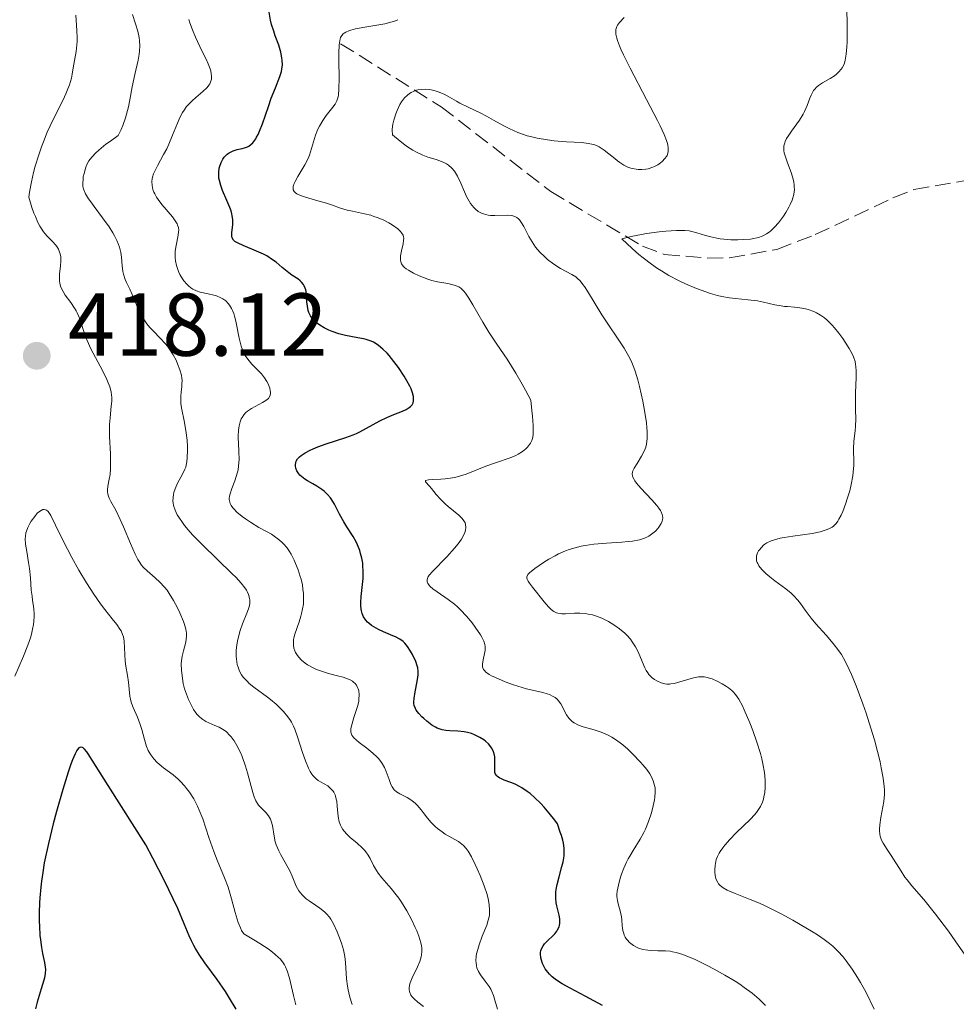
# Model space of a CAD drawing. Units: metres. Extents: x 629107 to 632594, y 4664845 to 4667222.
# Drawn here: x 630510 to 630615, y 4666866 to 4666976 of the extents above; entities that cross this region are included whole.
import ezdxf

# ---------------------------------------------------------------- set-up
doc = ezdxf.new("R2010")
doc.units = ezdxf.units.M
doc.header["$MEASUREMENT"] = 0
doc.linetypes.add('DGN Style 3', pattern=[2.435891, 1.739922, -0.695969])
for name, color, linetype, lineweight in [('Barranco lineal', 142, 'DGN Style 3', 13), ('Cota de punto acotado terreno', 7, 'Continuous', 0), ('Curva de nivel directora', 30, 'Continuous', 30), ('Curva de nivel intermedia', 30, 'Continuous', 0), ('Punto acotado terreno (símbolo)', 7, 'Continuous', 0)]:
    doc.layers.add(name, color=color, linetype=linetype, lineweight=lineweight)
doc.styles.add('Style-Arial', font='arial.ttf')

# ---------------------------------------------------------------- blocks, each defined once
blk = doc.blocks.new('5PATER')
at = {"layer": 'Punto acotado terreno (símbolo)', "linetype": 'Continuous', "lineweight": 0}
h = blk.add_hatch(color=51, dxfattribs=at)
edge = h.paths.add_edge_path()
edge.add_ellipse((0, 0), major_axis=(-0.11, -0.111), ratio=0.999422, start_angle=0, end_angle=360)

msp = doc.modelspace()

# ---------------------------------------------------------------- linework, layer by layer
at = {"layer": 'Barranco lineal', "color": 142, "linetype": 'DGN Style 3', "lineweight": 13}
msp.add_polyline3d([(630546.32, 4666973.43, 394.14), (630557.62, 4666966.34, 388.42), (630569.92, 4666956.83, 386.52), (630580.23, 4666950.69, 384.61), (630582.68, 4666949.76, 384.13), (630587.54, 4666949.36, 384.13), (630590.01, 4666949.37, 383.71), (630595.33, 4666950.33, 383.28), (630599.64, 4666951.99, 383.18), (630601.86, 4666953.01, 382.82), (630608.37, 4666956.13, 380.67), (630610.71, 4666957.04, 380.32), (630618.57, 4666958.43, 380.05)], dxfattribs=at)
at = {"layer": 'Curva de nivel directora', "color": 30, "linetype": 'Continuous', "lineweight": 30, "flags": 128}
for points, elevation in [([(630538.52, 4666967.3), (630538.99, 4666968.49), (630539.49, 4666969.76), (630539.66, 4666970.3), (630539.71, 4666970.56), (630539.77, 4666971.05), (630539.76, 4666971.53), (630539.73, 4666971.84), (630539.59, 4666972.49), (630539.36, 4666973.25), (630538.98, 4666974.3), (630538.8, 4666974.83), (630538.57, 4666975.6), (630538.45, 4666976.09), (630538.29, 4666976.97)], 400), ([(630554.46, 4666933.1), (630554.5, 4666933.26), (630554.52, 4666933.38), (630554.52, 4666933.62), (630554.5, 4666933.81), (630554.4, 4666934.22), (630554.23, 4666934.65), (630554.09, 4666934.96), (630553.76, 4666935.58), (630553.47, 4666936.07), (630552.83, 4666937.05), (630552.31, 4666937.75), (630551.79, 4666938.39), (630551.53, 4666938.67), (630551.07, 4666939.12), (630550.85, 4666939.31), (630550.52, 4666939.57), (630550, 4666939.89), (630549.74, 4666940.01), (630549.19, 4666940.22), (630548.89, 4666940.29), (630548.27, 4666940.41), (630546.88, 4666940.66), (630546.1, 4666940.86), (630545.37, 4666941.11), (630545.01, 4666941.26), (630544.47, 4666941.52), (630543.97, 4666941.83), (630543.73, 4666942), (630543.32, 4666942.36), (630543.14, 4666942.56), (630542.92, 4666942.88), (630542.76, 4666943.22), (630542.69, 4666943.45), (630542.58, 4666943.94), (630542.53, 4666944.43), (630542.49, 4666945.07), (630542.47, 4666945.37), (630542.4, 4666945.79), (630542.35, 4666945.98), (630542.24, 4666946.23), (630542.15, 4666946.39), (630541.92, 4666946.66), (630541.79, 4666946.78), (630541.5, 4666947.02), (630540.85, 4666947.45), (630540.51, 4666947.68), (630539.76, 4666948.29), (630539.06, 4666948.88), (630538.67, 4666949.17), (630538.01, 4666949.59), (630537.64, 4666949.78), (630536.87, 4666950.14), (630535.37, 4666950.75), (630534.79, 4666951.01), (630534.57, 4666951.14), (630534.45, 4666951.22), (630534.27, 4666951.38), (630534.12, 4666951.63), (630534.08, 4666951.81), (630534.08, 4666951.95), (630534.1, 4666952.24), (630534.18, 4666952.79), (630534.2, 4666953.12), (630534.2, 4666953.67), (630534.15, 4666954.08), (630534.1, 4666954.31), (630534.01, 4666954.66), (630533.88, 4666955.03), (630533.55, 4666955.83), (630533.06, 4666956.95), (630532.85, 4666957.52), (630532.7, 4666958.07), (630532.65, 4666958.34), (630532.62, 4666958.72), (630532.62, 4666958.97), (630532.68, 4666959.45), (630532.73, 4666959.67), (630532.88, 4666960.08), (630533.08, 4666960.45), (630533.24, 4666960.67), (630533.35, 4666960.8), (630533.58, 4666961.02), (630533.79, 4666961.18), (630533.94, 4666961.26), (630534.23, 4666961.4), (630534.68, 4666961.54), (630535.26, 4666961.67), (630535.53, 4666961.74), (630535.86, 4666961.86), (630536.02, 4666961.94), (630536.24, 4666962.1), (630536.46, 4666962.31), (630536.57, 4666962.44), (630536.78, 4666962.74), (630536.88, 4666962.93), (630537.04, 4666963.24), (630537.2, 4666963.6), (630537.53, 4666964.45), (630538.2, 4666966.38), (630538.52, 4666967.3)], 400), ([(630557.72, 4666896.37), (630557.5, 4666896.44), (630557.18, 4666896.56), (630556.97, 4666896.66), (630556.56, 4666896.9), (630556, 4666897.32), (630555.65, 4666897.62), (630555.45, 4666897.82), (630555.1, 4666898.2), (630554.82, 4666898.57), (630554.72, 4666898.75), (630554.59, 4666899.09), (630554.55, 4666899.32), (630554.54, 4666899.49), (630554.57, 4666899.86), (630554.7, 4666900.64), (630554.92, 4666901.77), (630555, 4666902.29), (630555.02, 4666902.52), (630555.02, 4666902.94), (630554.98, 4666903.32), (630554.92, 4666903.56), (630554.75, 4666904.04), (630554.39, 4666904.82), (630554.18, 4666905.2), (630553.84, 4666905.73), (630553.52, 4666906.11), (630553.33, 4666906.28), (630552.97, 4666906.53), (630552.48, 4666906.79), (630552.17, 4666906.92), (630551.15, 4666907.35), (630550.59, 4666907.61), (630550.05, 4666907.91), (630549.79, 4666908.08), (630549.48, 4666908.33), (630549.33, 4666908.47), (630549.14, 4666908.69), (630548.9, 4666909.04), (630548.74, 4666909.44), (630548.67, 4666909.73), (630548.64, 4666909.93), (630548.6, 4666910.34), (630548.6, 4666910.66), (630548.64, 4666911.33), (630548.79, 4666912.7), (630548.85, 4666913.37), (630548.87, 4666913.86), (630548.87, 4666914.18), (630548.83, 4666914.79), (630548.8, 4666915.08), (630548.7, 4666915.65), (630548.57, 4666916.18), (630548.47, 4666916.51), (630548.23, 4666917.14), (630548.07, 4666917.46), (630547.74, 4666918.06), (630547.02, 4666919.16), (630546.67, 4666919.71), (630546.21, 4666920.57), (630545.63, 4666921.7), (630545.34, 4666922.19), (630545.18, 4666922.42), (630544.84, 4666922.81), (630544.48, 4666923.15), (630544.22, 4666923.35), (630543.66, 4666923.72), (630543.2, 4666923.99), (630542.58, 4666924.34), (630542.29, 4666924.52), (630541.91, 4666924.8), (630541.74, 4666924.95), (630541.61, 4666925.11), (630541.4, 4666925.44), (630541.28, 4666925.77), (630541.25, 4666925.99), (630541.25, 4666926.13), (630541.29, 4666926.4), (630541.34, 4666926.53), (630541.49, 4666926.79), (630541.71, 4666927.02), (630541.89, 4666927.17), (630542.34, 4666927.46), (630542.9, 4666927.76), (630543.22, 4666927.92), (630543.76, 4666928.15), (630544.69, 4666928.49), (630546.92, 4666929.19), (630547.71, 4666929.49), (630548.1, 4666929.66), (630548.48, 4666929.84), (630549.24, 4666930.24), (630550.74, 4666931.08), (630551.5, 4666931.46), (630552.28, 4666931.77), (630553.26, 4666932.15), (630553.68, 4666932.34), (630554.03, 4666932.56), (630554.18, 4666932.68), (630554.35, 4666932.88), (630554.46, 4666933.1)], 400), ([(630575.74, 4666865.38), (630573.81, 4666866.44), (630572.1, 4666867.32), (630571.22, 4666867.82), (630570.68, 4666868.17), (630570.43, 4666868.35), (630570.08, 4666868.63), (630569.78, 4666868.92), (630569.61, 4666869.12), (630569.31, 4666869.52), (630569.19, 4666869.72), (630569, 4666870.11), (630568.87, 4666870.49), (630568.82, 4666870.74), (630568.78, 4666871.18), (630568.79, 4666871.39), (630568.82, 4666871.53), (630568.89, 4666871.77), (630569.07, 4666872.1), (630569.24, 4666872.31), (630569.65, 4666872.72), (630570.14, 4666873.19), (630570.39, 4666873.46), (630570.61, 4666873.74), (630570.7, 4666873.89), (630570.86, 4666874.21), (630570.91, 4666874.38), (630570.96, 4666874.64), (630570.96, 4666874.93), (630570.94, 4666875.12), (630570.86, 4666875.53), (630570.76, 4666875.97), (630570.61, 4666876.6), (630570.54, 4666876.93), (630570.48, 4666877.44), (630570.48, 4666877.71), (630570.5, 4666878.13), (630570.53, 4666878.41), (630570.64, 4666878.99), (630570.86, 4666879.86), (630571.18, 4666881), (630571.31, 4666881.53), (630571.42, 4666882.2), (630571.45, 4666882.53), (630571.43, 4666883.06), (630571.34, 4666883.64), (630571.27, 4666883.96), (630571.12, 4666884.49), (630571, 4666884.88), (630570.68, 4666885.78), (630570.37, 4666886.21), (630569.76, 4666887), (630569.18, 4666887.68), (630568.8, 4666888.08), (630568.1, 4666888.77), (630567.6, 4666889.19), (630567.28, 4666889.43), (630566.69, 4666889.83), (630566.42, 4666889.99), (630565.91, 4666890.25), (630565.45, 4666890.44), (630564.71, 4666890.72), (630564.39, 4666890.85), (630564.22, 4666890.93), (630563.95, 4666891.1), (630563.85, 4666891.19), (630563.72, 4666891.36), (630563.65, 4666891.56), (630563.63, 4666891.7), (630563.63, 4666892.03), (630563.66, 4666892.64), (630563.66, 4666892.98), (630563.63, 4666893.34), (630563.6, 4666893.52), (630563.5, 4666893.89), (630563.43, 4666894.08), (630563.28, 4666894.34), (630563.09, 4666894.61), (630562.94, 4666894.77), (630562.59, 4666895.09), (630562.39, 4666895.24), (630561.97, 4666895.51), (630561.35, 4666895.81), (630561.03, 4666895.93), (630560.56, 4666896.07), (630560.2, 4666896.14), (630559.5, 4666896.2), (630558.6, 4666896.25), (630558.15, 4666896.29), (630557.72, 4666896.37)], 400), ([(630534.6, 4666864.97), (630533.85, 4666866.21), (630533.37, 4666866.96), (630532.44, 4666868.31), (630531.08, 4666870.19), (630530.43, 4666871.13), (630530.03, 4666871.79), (630529.84, 4666872.13), (630529.57, 4666872.66), (630529.32, 4666873.22), (630528.75, 4666874.58), (630528.02, 4666876.27), (630527.52, 4666877.36), (630526.55, 4666879.38), (630525.23, 4666881.94), (630524.43, 4666883.45), (630520.2, 4666890.11), (630517.95, 4666893.68), (630517.8, 4666893.9), (630517.56, 4666894.19), (630517.41, 4666894.32), (630517.32, 4666894.38), (630517.15, 4666894.42), (630516.91, 4666894.32), (630516.77, 4666894.16), (630516.67, 4666894.02), (630516.48, 4666893.67), (630516.18, 4666892.97), (630516.01, 4666892.5), (630515.7, 4666891.6), (630515.1, 4666889.64), (630514.41, 4666887.2), (630514.04, 4666885.8), (630513.5, 4666883.6), (630513.03, 4666881.4), (630512.85, 4666880.34), (630512.7, 4666879.34), (630512.62, 4666878.7), (630512.51, 4666877.48), (630512.48, 4666876.91), (630512.44, 4666875.85), (630512.45, 4666874.88), (630512.47, 4666874.29), (630512.54, 4666873.26), (630512.59, 4666872.76), (630512.7, 4666871.91), (630512.83, 4666871.24), (630513.06, 4666870.24), (630513.14, 4666869.69), (630513.16, 4666869.42), (630513.14, 4666868.99), (630513.06, 4666868.5), (630512.99, 4666868.22), (630512.69, 4666867.25), (630512.23, 4666865.76), (630512.04, 4666865.01)], 425)]:
    msp.add_lwpolyline(points, dxfattribs=dict(at, elevation=elevation))
at = {"layer": 'Curva de nivel intermedia', "color": 30, "linetype": 'Continuous', "lineweight": 0, "flags": 128}
for points, elevation in [([(630593.81, 4666944.4), (630593.16, 4666944.53), (630592.12, 4666944.66), (630590.69, 4666944.8), (630590, 4666944.87), (630589.13, 4666945.02), (630588.66, 4666945.13), (630587.87, 4666945.37), (630586.29, 4666945.95), (630585.05, 4666946.46), (630584.34, 4666946.79), (630583.18, 4666947.41), (630582.35, 4666947.91), (630581.92, 4666948.19), (630581.24, 4666948.66), (630580.31, 4666949.37), (630579.82, 4666949.77), (630579.08, 4666950.42), (630577.93, 4666951.53), (630578.95, 4666951.76), (630580.7, 4666952.1), (630582.09, 4666952.3), (630582.86, 4666952.38), (630584.05, 4666952.45), (630585, 4666952.44), (630585.49, 4666952.4), (630585.78, 4666952.35), (630586.33, 4666952.2), (630587.31, 4666951.88), (630587.9, 4666951.72), (630588.58, 4666951.57), (630588.96, 4666951.51), (630589.78, 4666951.43), (630590.17, 4666951.41), (630590.96, 4666951.4), (630591.54, 4666951.42), (630592.36, 4666951.49), (630592.73, 4666951.55), (630593.07, 4666951.62), (630593.28, 4666951.68), (630593.67, 4666951.81), (630593.84, 4666951.89), (630594.17, 4666952.06), (630594.48, 4666952.27), (630594.67, 4666952.43), (630595.06, 4666952.81), (630595.5, 4666953.31), (630596.07, 4666954.07), (630596.34, 4666954.47), (630596.69, 4666955.08), (630596.84, 4666955.37), (630597.06, 4666955.87), (630597.14, 4666956.12), (630597.23, 4666956.48), (630597.29, 4666956.84), (630597.3, 4666957.02), (630597.29, 4666957.4), (630597.28, 4666957.59), (630597.23, 4666957.89), (630597.16, 4666958.21), (630596.96, 4666958.86), (630596.49, 4666960.15), (630596.29, 4666960.73), (630596.16, 4666961.17), (630596.12, 4666961.38), (630596.1, 4666961.67), (630596.11, 4666961.95), (630596.14, 4666962.09), (630596.21, 4666962.31), (630596.27, 4666962.45), (630596.43, 4666962.77), (630596.59, 4666963.03), (630596.99, 4666963.59), (630597.89, 4666964.84), (630598.29, 4666965.5), (630598.45, 4666965.83), (630598.72, 4666966.48), (630599.03, 4666967.3), (630599.18, 4666967.67), (630599.36, 4666968.01), (630599.46, 4666968.16), (630599.62, 4666968.37), (630599.75, 4666968.5), (630600.01, 4666968.74), (630600.44, 4666969.04), (630601.3, 4666969.53), (630601.8, 4666969.84), (630602.02, 4666970.01), (630602.31, 4666970.27), (630602.56, 4666970.57), (630602.68, 4666970.74), (630602.85, 4666971.07), (630602.92, 4666971.26), (630603.02, 4666971.6), (630603.13, 4666972.24), (630603.2, 4666973.09), (630603.23, 4666973.6), (630603.24, 4666975.52), (630603.2, 4666977.42)], 385), ([(630515.39, 4666945.18), (630515.13, 4666945.59), (630514.92, 4666946), (630514.85, 4666946.21), (630514.77, 4666946.53), (630514.74, 4666946.74), (630514.73, 4666947.17), (630514.75, 4666947.6), (630514.86, 4666948.44), (630514.9, 4666949.03), (630514.89, 4666949.31), (630514.87, 4666949.49), (630514.8, 4666949.84), (630514.75, 4666950.01), (630514.61, 4666950.34), (630514.44, 4666950.65), (630514.29, 4666950.85), (630513.95, 4666951.23), (630513.31, 4666951.85), (630512.93, 4666952.31), (630512.67, 4666952.71), (630512.53, 4666952.95), (630512.31, 4666953.36), (630512.02, 4666954.01), (630511.87, 4666954.39), (630511.64, 4666955.04), (630511.29, 4666956.18), (630511.38, 4666956.77), (630511.59, 4666957.91), (630511.83, 4666958.98), (630512.01, 4666959.67), (630512.4, 4666960.95), (630512.71, 4666961.86), (630512.92, 4666962.42), (630513.36, 4666963.49), (630514.01, 4666964.91), (630515.13, 4666967.14), (630515.43, 4666967.79), (630515.6, 4666968.17), (630515.85, 4666968.82), (630516.08, 4666969.58), (630516.17, 4666970), (630516.28, 4666970.73), (630516.61, 4666972.57), (630516.69, 4666973.3), (630516.72, 4666973.68), (630516.72, 4666974.08), (630516.7, 4666974.92), (630516.58, 4666976.62)], 415), ([(630519.57, 4666953.89), (630518.63, 4666955.14), (630518.24, 4666955.67), (630518, 4666956.01), (630517.66, 4666956.57), (630517.47, 4666957.01), (630517.4, 4666957.26), (630517.37, 4666957.41), (630517.36, 4666957.72), (630517.38, 4666958.2), (630517.41, 4666958.46), (630517.49, 4666958.87), (630517.7, 4666959.56), (630517.89, 4666960.01), (630518.04, 4666960.26), (630518.36, 4666960.69), (630518.83, 4666961.19), (630519.15, 4666961.48), (630519.95, 4666962.13), (630520.45, 4666962.5), (630521.34, 4666963.13), (630521.67, 4666963.81), (630521.85, 4666964.25), (630522.16, 4666965.11), (630522.28, 4666965.53), (630522.49, 4666966.35), (630522.65, 4666967.13), (630522.91, 4666968.57), (630523.21, 4666969.99), (630523.57, 4666971.57), (630523.69, 4666972.26), (630523.73, 4666972.58), (630523.75, 4666973.18), (630523.72, 4666973.76), (630523.68, 4666974.12), (630523.52, 4666974.85), (630523.27, 4666975.68), (630522.92, 4666976.72)], 410), ([(630527.83, 4666950.78), (630528.06, 4666951.91), (630528.12, 4666952.32), (630528.13, 4666952.5), (630528.1, 4666952.78), (630528.01, 4666953.06), (630527.95, 4666953.2), (630527.82, 4666953.43), (630527.43, 4666953.97), (630526.23, 4666955.37), (630525.82, 4666955.92), (630525.64, 4666956.2), (630525.43, 4666956.58), (630525.34, 4666956.77), (630525.23, 4666957.07), (630525.13, 4666957.51), (630525.12, 4666957.95), (630525.15, 4666958.24), (630525.19, 4666958.44), (630525.31, 4666958.83), (630525.43, 4666959.13), (630525.73, 4666959.73), (630526.43, 4666960.98), (630526.78, 4666961.63), (630527.01, 4666962.13), (630527.44, 4666963.16), (630527.98, 4666964.5), (630528.26, 4666965.13), (630528.57, 4666965.72), (630528.74, 4666965.98), (630529.02, 4666966.36), (630529.22, 4666966.59), (630529.63, 4666967.01), (630530.05, 4666967.39), (630530.84, 4666968.05), (630531.32, 4666968.51), (630531.53, 4666968.78), (630531.61, 4666968.91), (630531.71, 4666969.12), (630531.8, 4666969.46), (630531.81, 4666969.83), (630531.79, 4666970.04), (630531.72, 4666970.37), (630531.65, 4666970.62), (630531.44, 4666971.16), (630531.24, 4666971.62), (630530.74, 4666972.65), (630530.01, 4666974.18), (630529.67, 4666974.98), (630529.39, 4666975.77), (630529.27, 4666976.16)], 405), ([(630541.1, 4666956.84), (630541, 4666957.03), (630540.98, 4666957.14), (630540.98, 4666957.31), (630541, 4666957.44), (630541.1, 4666957.72), (630541.21, 4666957.96), (630541.52, 4666958.51), (630542.31, 4666959.82), (630542.67, 4666960.54), (630542.82, 4666960.92), (630543.06, 4666961.67), (630543.5, 4666963.15), (630543.76, 4666963.85), (630543.93, 4666964.18), (630544.31, 4666964.8), (630544.71, 4666965.37), (630545.46, 4666966.3), (630545.7, 4666966.63), (630545.79, 4666966.79), (630545.91, 4666967.03), (630546.04, 4666967.45), (630546.08, 4666967.7), (630546.13, 4666968.32), (630546.15, 4666969.6), (630546.12, 4666971.52), (630546.12, 4666972.37), (630546.16, 4666973.32), (630546.22, 4666973.76), (630546.28, 4666973.99), (630546.32, 4666974.13), (630546.45, 4666974.35), (630546.61, 4666974.54), (630546.71, 4666974.62), (630546.89, 4666974.74), (630547.24, 4666974.89), (630547.45, 4666974.96), (630547.99, 4666975.1), (630549.04, 4666975.29), (630550.6, 4666975.55), (630551.29, 4666975.68), (630552.1, 4666975.88), (630552.5, 4666976.02), (630552.73, 4666976.13)], 395), ([(630569.55, 4666962.62), (630570.3, 4666962.52), (630571.69, 4666962.4), (630573.4, 4666962.32), (630574.12, 4666962.24), (630574.55, 4666962.16), (630574.76, 4666962.1), (630575.06, 4666961.98), (630575.36, 4666961.84), (630575.91, 4666961.49), (630576.44, 4666961.08), (630577.11, 4666960.52), (630577.43, 4666960.26), (630577.67, 4666960.09), (630578.14, 4666959.8), (630578.6, 4666959.58), (630578.91, 4666959.47), (630579.11, 4666959.41), (630579.51, 4666959.33), (630579.73, 4666959.3), (630580.17, 4666959.29), (630580.6, 4666959.33), (630580.87, 4666959.38), (630581.4, 4666959.55), (630581.58, 4666959.64), (630581.94, 4666959.83), (630582.25, 4666960.05), (630582.44, 4666960.2), (630582.75, 4666960.53), (630582.92, 4666960.77), (630582.99, 4666960.89), (630583.08, 4666961.14), (630583.11, 4666961.32), (630583.12, 4666961.72), (630583.09, 4666962.03), (630583.05, 4666962.22), (630582.94, 4666962.55), (630582.68, 4666963.23), (630582.23, 4666964.2), (630581.92, 4666964.81), (630580.69, 4666967.17), (630578.84, 4666970.69), (630578.09, 4666972.2), (630577.81, 4666972.83), (630577.65, 4666973.19), (630577.43, 4666973.81), (630577.35, 4666974.07), (630577.25, 4666974.5), (630577.23, 4666974.84), (630577.24, 4666975.03), (630577.27, 4666975.15), (630577.34, 4666975.35), (630577.43, 4666975.51), (630577.64, 4666975.8), (630578.16, 4666976.37)], 390), ([(630579.7, 4666935.67), (630579.41, 4666936.63), (630579.27, 4666937.05), (630578.95, 4666937.8), (630578.71, 4666938.28), (630578.16, 4666939.23), (630575.66, 4666942.99), (630574.9, 4666944.22), (630574.06, 4666945.62), (630573.71, 4666946.17), (630573.54, 4666946.4), (630573.24, 4666946.78), (630572.95, 4666947.07), (630572.75, 4666947.23), (630572.31, 4666947.51), (630571.04, 4666948.18), (630570.28, 4666948.65), (630569.57, 4666949.2), (630569.22, 4666949.52), (630568.7, 4666950.03), (630568.23, 4666950.59), (630568.01, 4666950.88), (630567.82, 4666951.18), (630567.47, 4666951.77), (630566.9, 4666952.88), (630566.65, 4666953.32), (630566.43, 4666953.64), (630566.32, 4666953.76), (630566.12, 4666953.92), (630565.9, 4666954.03), (630565.78, 4666954.07), (630565.57, 4666954.12), (630565.06, 4666954.16), (630563.66, 4666954.12), (630563.14, 4666954.15), (630562.88, 4666954.19), (630562.38, 4666954.31), (630562.13, 4666954.4), (630561.79, 4666954.6), (630561.47, 4666954.85), (630561.28, 4666955.05), (630560.92, 4666955.5), (630560.76, 4666955.75), (630560.47, 4666956.28), (630560.22, 4666956.81), (630559.81, 4666957.78), (630559.45, 4666958.57), (630559.24, 4666958.94), (630559.1, 4666959.13), (630558.81, 4666959.47), (630558.45, 4666959.78), (630558.23, 4666959.92), (630557.83, 4666960.13), (630557.35, 4666960.33), (630557.06, 4666960.42), (630556.13, 4666960.68), (630555.54, 4666960.9), (630554.83, 4666961.25), (630554.43, 4666961.48), (630553.84, 4666961.86), (630553.52, 4666962.09), (630553.01, 4666962.48), (630552.16, 4666963.18), (630552.13, 4666963.3), (630552.11, 4666963.61), (630552.12, 4666963.85), (630552.2, 4666964.4), (630552.3, 4666964.86), (630552.52, 4666965.57), (630552.66, 4666965.93), (630552.98, 4666966.61), (630553.17, 4666966.92), (630553.48, 4666967.34), (630553.82, 4666967.67), (630554.06, 4666967.85), (630554.23, 4666967.95), (630554.57, 4666968.11), (630554.83, 4666968.2), (630555.01, 4666968.25), (630555.37, 4666968.3), (630555.91, 4666968.31), (630556.26, 4666968.28), (630556.49, 4666968.24), (630556.94, 4666968.14), (630557.29, 4666968.03), (630557.95, 4666967.75), (630558.55, 4666967.42), (630559.33, 4666966.96), (630559.72, 4666966.74), (630560.64, 4666966.29), (630561.99, 4666965.68), (630562.72, 4666965.3), (630563.5, 4666964.86), (630564.64, 4666964.22), (630565.25, 4666963.9), (630566.23, 4666963.46), (630566.75, 4666963.27), (630567.29, 4666963.1), (630567.66, 4666962.99), (630568.41, 4666962.82), (630569.55, 4666962.62)], 390), ([(630560.28, 4666918.53), (630560.35, 4666918.77), (630560.4, 4666919.1), (630560.36, 4666919.41), (630560.3, 4666919.6), (630560.24, 4666919.73), (630560.09, 4666919.96), (630559.95, 4666920.13), (630559.61, 4666920.46), (630558.4, 4666921.44), (630558.1, 4666921.71), (630557.55, 4666922.27), (630557.07, 4666922.81), (630556.52, 4666923.47), (630556.3, 4666923.73), (630555.87, 4666924.23), (630555.86, 4666924.35), (630556.18, 4666924.43), (630556.67, 4666924.46), (630557.57, 4666924.51), (630558.08, 4666924.55), (630558.89, 4666924.66), (630559.28, 4666924.74), (630559.67, 4666924.84), (630560.42, 4666925.08), (630562.63, 4666925.98), (630563.82, 4666926.4), (630565.35, 4666926.93), (630566, 4666927.19), (630566.28, 4666927.33), (630566.75, 4666927.62), (630567.12, 4666927.92), (630567.33, 4666928.12), (630567.65, 4666928.55), (630567.81, 4666928.87), (630567.88, 4666929.07), (630567.94, 4666929.5), (630567.95, 4666930.13), (630567.94, 4666930.54), (630567.86, 4666931.58), (630567.8, 4666932.23), (630567.67, 4666933.39), (630567.09, 4666934.52), (630566.72, 4666935.2), (630566.01, 4666936.43), (630565.02, 4666937.99), (630563.85, 4666939.69), (630563.33, 4666940.47), (630562.96, 4666941.04), (630562.28, 4666942.15), (630561.17, 4666944.1), (630560.72, 4666944.85), (630560.34, 4666945.41), (630560.16, 4666945.63), (630559.82, 4666945.96), (630559.59, 4666946.12), (630559.43, 4666946.2), (630559.08, 4666946.32), (630558.38, 4666946.48), (630557.22, 4666946.69), (630556.56, 4666946.85), (630556.1, 4666947), (630555.15, 4666947.35), (630554.5, 4666947.66), (630553.93, 4666947.98), (630553.7, 4666948.14), (630553.5, 4666948.3), (630553.4, 4666948.4), (630553.23, 4666948.61), (630553.16, 4666948.71), (630553.08, 4666948.92), (630553.03, 4666949.14), (630553.03, 4666949.28), (630553.05, 4666949.6), (630553.16, 4666950.17), (630553.35, 4666950.95), (630553.4, 4666951.31), (630553.41, 4666951.59), (630553.39, 4666951.73), (630553.33, 4666951.92), (630553.17, 4666952.2), (630553.05, 4666952.34), (630552.73, 4666952.64), (630552.11, 4666953.08), (630551.73, 4666953.3), (630551.1, 4666953.63), (630550.42, 4666953.92), (630550.06, 4666954.04), (630549.71, 4666954.16), (630548.99, 4666954.34), (630547.64, 4666954.61), (630547.05, 4666954.74), (630546.29, 4666954.97), (630545.31, 4666955.32), (630544.75, 4666955.51), (630543.74, 4666955.79), (630542.37, 4666956.18), (630541.8, 4666956.39), (630541.41, 4666956.58), (630541.26, 4666956.68), (630541.1, 4666956.84)], 395), ([(630539.07, 4666899.23), (630538.45, 4666899.75), (630538.1, 4666900.02), (630536.55, 4666901.16), (630536.04, 4666901.58), (630535.81, 4666901.81), (630535.38, 4666902.29), (630535.2, 4666902.54), (630534.97, 4666902.94), (630534.8, 4666903.38), (630534.71, 4666903.68), (630534.61, 4666904.3), (630534.59, 4666904.62), (630534.6, 4666905.26), (630534.67, 4666905.9), (630534.74, 4666906.31), (630534.93, 4666907.1), (630535.05, 4666907.51), (630535.31, 4666908.25), (630535.79, 4666909.46), (630535.97, 4666909.95), (630536.04, 4666910.16), (630536.11, 4666910.56), (630536.12, 4666910.91), (630536.09, 4666911.14), (630535.96, 4666911.57), (630535.83, 4666911.88), (630535.74, 4666912.04), (630535.56, 4666912.32), (630535.15, 4666912.84), (630534.54, 4666913.5), (630534.14, 4666913.9), (630530.79, 4666917.13), (630529.68, 4666918.28), (630529.2, 4666918.81), (630528.78, 4666919.32), (630528.54, 4666919.63), (630528.13, 4666920.23), (630527.97, 4666920.51), (630527.72, 4666921.04), (630527.56, 4666921.54), (630527.5, 4666921.85), (630527.48, 4666922.06), (630527.49, 4666922.46), (630527.54, 4666922.8), (630527.59, 4666923.02), (630527.72, 4666923.44), (630527.99, 4666924.05), (630528.56, 4666925.09), (630528.83, 4666925.63), (630528.92, 4666925.88), (630529.02, 4666926.26), (630529.05, 4666926.47), (630529.09, 4666926.94), (630529.11, 4666927.73), (630529.1, 4666928.17), (630529.06, 4666928.88), (630528.94, 4666929.98), (630528.73, 4666931.05), (630528.47, 4666932.36), (630528.38, 4666932.97), (630528.36, 4666933.26), (630528.37, 4666933.8), (630528.4, 4666934.31), (630528.47, 4666934.9), (630528.49, 4666935.16), (630528.51, 4666935.62), (630528.49, 4666935.84), (630528.43, 4666936.18), (630528.26, 4666936.78), (630528, 4666937.48), (630527.83, 4666937.88), (630527.51, 4666938.5), (630527.11, 4666939.13), (630526.88, 4666939.45), (630526.62, 4666939.75), (630526.06, 4666940.35), (630525.28, 4666941.15), (630524.9, 4666941.55), (630524.55, 4666941.98), (630524.39, 4666942.19), (630524.17, 4666942.53), (630523.79, 4666943.22), (630523.47, 4666943.93), (630523.1, 4666944.84), (630522.91, 4666945.27), (630522.63, 4666945.86), (630522.26, 4666946.59), (630522.1, 4666946.96), (630521.91, 4666947.53), (630521.84, 4666947.83), (630521.77, 4666948.48), (630521.7, 4666949.45), (630521.61, 4666949.99), (630521.47, 4666950.57), (630521.38, 4666950.87), (630521.18, 4666951.34), (630520.93, 4666951.84), (630520.74, 4666952.18), (630520.3, 4666952.87), (630519.57, 4666953.89)], 410), ([(630541.88, 4666913.27), (630541.79, 4666913.6), (630541.55, 4666914.34), (630541.26, 4666915.06), (630541.1, 4666915.42), (630540.75, 4666916.09), (630540.56, 4666916.4), (630540.26, 4666916.83), (630539.94, 4666917.21), (630539.72, 4666917.43), (630539.26, 4666917.83), (630539.02, 4666918.01), (630538.55, 4666918.32), (630538.07, 4666918.6), (630537.14, 4666919.1), (630536.18, 4666919.67), (630535.62, 4666920.05), (630535.27, 4666920.31), (630534.67, 4666920.81), (630534.35, 4666921.13), (630534.21, 4666921.29), (630534.03, 4666921.54), (630533.91, 4666921.79), (630533.86, 4666921.93), (630533.81, 4666922.22), (630533.81, 4666922.37), (630533.84, 4666922.61), (630533.9, 4666922.87), (630534.09, 4666923.45), (630534.44, 4666924.33), (630534.6, 4666924.81), (630534.74, 4666925.31), (630534.8, 4666925.56), (630534.86, 4666925.96), (630534.91, 4666926.77), (630534.89, 4666927.58), (630534.84, 4666928.61), (630534.82, 4666929.08), (630534.82, 4666929.4), (630534.85, 4666929.99), (630534.91, 4666930.49), (630534.98, 4666930.79), (630535.03, 4666930.97), (630535.16, 4666931.29), (630535.25, 4666931.45), (630535.44, 4666931.74), (630535.68, 4666932), (630535.87, 4666932.15), (630536.32, 4666932.44), (630537.56, 4666933.11), (630537.92, 4666933.34), (630538.07, 4666933.46), (630538.2, 4666933.59), (630538.36, 4666933.84), (630538.43, 4666934.12), (630538.44, 4666934.32), (630538.42, 4666934.45), (630538.35, 4666934.75), (630538.16, 4666935.23), (630538.03, 4666935.5), (630537.77, 4666935.9), (630537.44, 4666936.33), (630537.25, 4666936.54), (630536.35, 4666937.45), (630535.89, 4666938), (630535.61, 4666938.42), (630535.48, 4666938.65), (630535.3, 4666939.03), (630535.15, 4666939.45), (630535.06, 4666939.74), (630534.91, 4666940.36), (630534.53, 4666942.27), (630534.39, 4666942.84), (630534.31, 4666943.11), (630534.17, 4666943.47), (630534.06, 4666943.69), (630533.83, 4666944.07), (630533.7, 4666944.24), (630533.41, 4666944.53), (630533.1, 4666944.77), (630532.87, 4666944.9), (630532.37, 4666945.1), (630532.07, 4666945.19), (630531.43, 4666945.32), (630530.55, 4666945.52), (630530.12, 4666945.66), (630529.7, 4666945.87), (630529.5, 4666946), (630529.22, 4666946.23), (630529.03, 4666946.41), (630528.7, 4666946.81), (630528.55, 4666947.03), (630528.27, 4666947.5), (630528.12, 4666947.83), (630527.95, 4666948.29), (630527.88, 4666948.51), (630527.77, 4666949.03), (630527.73, 4666949.4), (630527.72, 4666949.65), (630527.74, 4666950.12), (630527.83, 4666950.78)], 405), ([(630537.42, 4666887.55), (630537.11, 4666887.88), (630536.98, 4666888.07), (630536.79, 4666888.4), (630536.61, 4666888.82), (630536.52, 4666889.07), (630536.26, 4666890.01), (630535.86, 4666891.51), (630535.64, 4666892.28), (630535.25, 4666893.36), (630535.06, 4666893.8), (630534.66, 4666894.61), (630534.35, 4666895.13), (630534.02, 4666895.58), (630533.85, 4666895.77), (630533.49, 4666896.12), (630533.23, 4666896.32), (630533.05, 4666896.44), (630532.66, 4666896.65), (630532.19, 4666896.85), (630531.51, 4666897.13), (630531.17, 4666897.3), (630530.84, 4666897.51), (630530.67, 4666897.63), (630530.44, 4666897.84), (630530.21, 4666898.08), (630530.07, 4666898.26), (630529.8, 4666898.65), (630529.44, 4666899.3), (630529.23, 4666899.75), (630529.1, 4666900.06), (630528.89, 4666900.65), (630528.79, 4666900.97), (630528.64, 4666901.58), (630528.54, 4666902.13), (630528.44, 4666903.06), (630528.42, 4666903.79), (630528.44, 4666904.12), (630528.53, 4666904.64), (630528.68, 4666905.22), (630528.9, 4666906.05), (630528.98, 4666906.45), (630529.02, 4666906.96), (630529.01, 4666907.23), (630528.93, 4666907.67), (630528.77, 4666908.2), (630528.66, 4666908.52), (630528.25, 4666909.5), (630528, 4666910.05), (630527.56, 4666910.88), (630527.07, 4666911.68), (630526.82, 4666912.04), (630526.55, 4666912.38), (630526.02, 4666912.96), (630525.5, 4666913.45), (630524.59, 4666914.22), (630524.14, 4666914.64), (630523.94, 4666914.87), (630523.67, 4666915.27), (630523.53, 4666915.51), (630523.24, 4666916.1), (630522.72, 4666917.3), (630521.94, 4666919.15), (630521.56, 4666920), (630521.05, 4666921.03), (630520.51, 4666922.01), (630520.32, 4666922.38), (630520.2, 4666922.7), (630520.16, 4666922.84), (630520.12, 4666923.13), (630520.11, 4666923.32), (630520.17, 4666923.73), (630520.33, 4666924.51), (630520.41, 4666925.04), (630520.46, 4666925.68), (630520.48, 4666926.05), (630520.45, 4666927.36), (630520.36, 4666929.29), (630520.34, 4666930.22), (630520.36, 4666930.64), (630520.41, 4666931.41), (630520.55, 4666932.71), (630520.6, 4666933.26), (630520.61, 4666933.73), (630520.59, 4666933.96), (630520.54, 4666934.31), (630520.4, 4666934.88), (630520.14, 4666935.53), (630519.97, 4666935.9), (630519.3, 4666937.21), (630518.27, 4666939.16), (630517.84, 4666940.1), (630517.67, 4666940.53), (630517.39, 4666941.34), (630517.08, 4666942.32), (630516.92, 4666942.77), (630516.73, 4666943.21), (630516.62, 4666943.42), (630516.42, 4666943.74), (630515.99, 4666944.36), (630515.39, 4666945.18)], 415), ([(630606.92, 4666892.77), (630606.65, 4666893.92), (630606.3, 4666895.22), (630606.09, 4666895.93), (630605.35, 4666898.24), (630604.98, 4666899.29), (630604.24, 4666901.29), (630603.71, 4666902.59), (630603.47, 4666903.14), (630603.01, 4666904.06), (630602.58, 4666904.81), (630602.29, 4666905.25), (630601.66, 4666906.05), (630600.85, 4666906.98), (630599.71, 4666908.26), (630599.19, 4666908.89), (630598.52, 4666909.8), (630597.97, 4666910.56), (630597.68, 4666910.93), (630597.2, 4666911.45), (630596.94, 4666911.71), (630596.35, 4666912.19), (630595.11, 4666913.1), (630594.54, 4666913.53), (630594.09, 4666913.91), (630593.89, 4666914.09), (630593.63, 4666914.37), (630593.32, 4666914.77), (630593.18, 4666915.03), (630593.12, 4666915.16), (630593.06, 4666915.35), (630593.03, 4666915.54), (630593.03, 4666915.66), (630593.06, 4666915.9), (630593.17, 4666916.24), (630593.28, 4666916.45), (630593.38, 4666916.59), (630593.59, 4666916.85), (630593.83, 4666917.09), (630593.97, 4666917.21), (630594.21, 4666917.37), (630594.68, 4666917.59), (630595.31, 4666917.78), (630595.7, 4666917.87), (630596.14, 4666917.96), (630597.14, 4666918.11), (630599.28, 4666918.43), (630600.21, 4666918.61), (630600.88, 4666918.81), (630601.16, 4666918.92), (630601.53, 4666919.13), (630601.69, 4666919.25), (630601.98, 4666919.54), (630602.18, 4666919.81), (630602.3, 4666920.01), (630602.55, 4666920.48), (630602.73, 4666920.89), (630603.09, 4666921.83), (630603.24, 4666922.29), (630603.51, 4666923.22), (630603.68, 4666923.92), (630603.87, 4666924.89), (630603.92, 4666925.32), (630603.98, 4666926.09), (630603.98, 4666926.75), (630603.95, 4666927.54), (630603.94, 4666927.93), (630603.99, 4666928.8), (630604.12, 4666929.94), (630604.17, 4666930.48), (630604.19, 4666931.24), (630604.16, 4666932.34), (630604.16, 4666933.01), (630604.18, 4666934.22), (630604.23, 4666935.92), (630604.23, 4666936.65), (630604.21, 4666937.18), (630604.18, 4666937.41), (630604.11, 4666937.75), (630603.94, 4666938.25), (630603.81, 4666938.53), (630603.46, 4666939.18), (630603.01, 4666939.9), (630602.75, 4666940.3), (630602.3, 4666940.92), (630601.81, 4666941.53), (630601.54, 4666941.83), (630600.99, 4666942.38), (630600.7, 4666942.63), (630600.25, 4666942.95), (630599.79, 4666943.21), (630599.48, 4666943.35), (630598.85, 4666943.57), (630598.54, 4666943.65), (630597.91, 4666943.76), (630597.31, 4666943.83), (630596.54, 4666943.9), (630596.18, 4666943.93), (630595.8, 4666943.98), (630595.09, 4666944.11), (630593.81, 4666944.4)], 385), ([(630581.58, 4666902.01), (630581.32, 4666902.21), (630581.19, 4666902.32), (630580.94, 4666902.59), (630580.82, 4666902.75), (630580.65, 4666903.02), (630580.5, 4666903.33), (630580.2, 4666904.04), (630579.74, 4666905.12), (630579.45, 4666905.69), (630579.09, 4666906.26), (630578.88, 4666906.54), (630578.52, 4666906.95), (630578.25, 4666907.21), (630577.66, 4666907.71), (630577.02, 4666908.17), (630576.42, 4666908.53), (630576.12, 4666908.69), (630575.65, 4666908.9), (630574.96, 4666909.16), (630574.62, 4666909.26), (630574.12, 4666909.36), (630573.8, 4666909.41), (630573.18, 4666909.45), (630572.61, 4666909.45), (630571.59, 4666909.4), (630571.16, 4666909.4), (630570.97, 4666909.42), (630570.71, 4666909.46), (630570.56, 4666909.51), (630570.28, 4666909.64), (630570.15, 4666909.72), (630569.92, 4666909.92), (630569.69, 4666910.16), (630569.2, 4666910.75), (630567.88, 4666912.37), (630567.53, 4666912.85), (630567.4, 4666913.06), (630567.28, 4666913.3), (630567.25, 4666913.4), (630567.24, 4666913.54), (630567.35, 4666913.81), (630567.52, 4666914), (630568.13, 4666914.48), (630569.11, 4666915.16), (630569.72, 4666915.54), (630570.41, 4666915.92), (630570.78, 4666916.11), (630571.58, 4666916.46), (630572, 4666916.61), (630572.66, 4666916.82), (630573.34, 4666916.98), (630573.81, 4666917.07), (630574.77, 4666917.21), (630576.18, 4666917.34), (630577.9, 4666917.45), (630578.64, 4666917.5), (630579.11, 4666917.56), (630579.89, 4666917.7), (630580.47, 4666917.88), (630580.78, 4666918.02), (630580.95, 4666918.11), (630581.26, 4666918.32), (630581.7, 4666918.69), (630581.94, 4666918.96), (630582.08, 4666919.14), (630582.32, 4666919.52), (630582.44, 4666919.79), (630582.48, 4666919.93), (630582.51, 4666920.16), (630582.49, 4666920.41), (630582.46, 4666920.54), (630582.34, 4666920.84), (630582.25, 4666921.01), (630582.08, 4666921.27), (630581.86, 4666921.56), (630581.3, 4666922.19), (630580.06, 4666923.51), (630579.56, 4666924.08), (630579.38, 4666924.33), (630579.29, 4666924.48), (630579.16, 4666924.75), (630579.12, 4666924.88), (630579.09, 4666925.11), (630579.11, 4666925.32), (630579.16, 4666925.46), (630579.29, 4666925.75), (630579.62, 4666926.29), (630580.13, 4666927.09), (630580.36, 4666927.52), (630580.54, 4666927.91), (630580.61, 4666928.12), (630580.69, 4666928.46), (630580.76, 4666929.08), (630580.76, 4666929.85), (630580.72, 4666930.32), (630580.67, 4666930.84), (630580.49, 4666932.02), (630580.26, 4666933.28), (630579.89, 4666934.93), (630579.7, 4666935.67)], 390), ([(630541.29, 4666865.45), (630541.01, 4666866.53), (630540.57, 4666868.46), (630540.32, 4666869.29), (630540.13, 4666869.74), (630540.02, 4666869.95), (630539.8, 4666870.28), (630539.52, 4666870.62), (630539.35, 4666870.79), (630538.94, 4666871.16), (630538.7, 4666871.35), (630538.28, 4666871.67), (630537.23, 4666872.37), (630536.58, 4666872.78), (630535.43, 4666873.46), (630535.2, 4666873.82), (630535.07, 4666874.1), (630534.81, 4666874.73), (630534.48, 4666875.82), (630534.07, 4666877.38), (630533.85, 4666878.15), (630533.67, 4666878.7), (630533.28, 4666879.74), (630532.46, 4666881.7), (630532.06, 4666882.69), (630531.52, 4666884.26), (630530.82, 4666886.35), (630530.44, 4666887.32), (630530.24, 4666887.77), (630529.81, 4666888.6), (630529.35, 4666889.34), (630529.02, 4666889.78), (630528.79, 4666890.06), (630528.32, 4666890.56), (630528.05, 4666890.82), (630527.49, 4666891.29), (630526.41, 4666892.1), (630525.93, 4666892.49), (630525.72, 4666892.69), (630525.33, 4666893.1), (630525.01, 4666893.54), (630524.82, 4666893.84), (630524.71, 4666894.05), (630524.52, 4666894.49), (630524.28, 4666895.29), (630523.99, 4666896.41), (630523.81, 4666896.97), (630523.48, 4666897.79), (630523.01, 4666898.85), (630522.83, 4666899.37), (630522.76, 4666899.63), (630522.65, 4666900.15), (630522.47, 4666901.7), (630522.36, 4666902.47), (630522.19, 4666903.52), (630522.12, 4666904.06), (630522, 4666906.31), (630521.91, 4666906.82), (630521.83, 4666907.07), (630521.65, 4666907.46), (630521.52, 4666907.68), (630521.16, 4666908.18), (630520.67, 4666908.81), (630519.84, 4666909.87), (630519.36, 4666910.51), (630518.58, 4666911.6), (630518.17, 4666912.22), (630517.76, 4666912.87), (630516.92, 4666914.28), (630516.13, 4666915.72), (630515.63, 4666916.65), (630514.8, 4666918.28), (630513.75, 4666920.42), (630513.54, 4666920.76), (630513.45, 4666920.88), (630513.27, 4666921.03), (630513.17, 4666921.08), (630513.02, 4666921.11), (630512.87, 4666921.09), (630512.66, 4666921.01), (630512.39, 4666920.82), (630512.24, 4666920.68), (630511.95, 4666920.34), (630511.57, 4666919.81), (630511.39, 4666919.52), (630511.18, 4666919.1)], 420), ([(630511.18, 4666919.1), (630511.02, 4666918.69), (630510.97, 4666918.5), (630510.91, 4666918.1), (630510.89, 4666917.82), (630510.93, 4666917.21), (630511.05, 4666916.4), (630511.27, 4666915.15), (630511.36, 4666914.48), (630511.46, 4666913.45), (630511.57, 4666912.05), (630511.65, 4666911.36), (630511.72, 4666910.89), (630511.83, 4666910.26), (630511.87, 4666909.92), (630511.9, 4666909.4), (630511.9, 4666909.11), (630511.87, 4666908.51), (630511.83, 4666908.18), (630511.72, 4666907.66), (630511.58, 4666907.1), (630511.46, 4666906.7), (630511.17, 4666905.88), (630510.68, 4666904.62), (630509.72, 4666902.38)], 420), ([(630577.36, 4666877.63), (630577.35, 4666877.86), (630577.38, 4666878.23), (630577.52, 4666878.92), (630577.74, 4666879.7), (630577.88, 4666880.14), (630578.14, 4666880.83), (630578.45, 4666881.51), (630578.62, 4666881.85), (630578.8, 4666882.17), (630579.18, 4666882.8), (630579.99, 4666884.09), (630580.38, 4666884.82), (630580.56, 4666885.21), (630580.9, 4666886.05), (630581.19, 4666886.91), (630581.35, 4666887.47), (630581.44, 4666887.83), (630581.58, 4666888.48), (630581.63, 4666888.8), (630581.67, 4666889.37), (630581.65, 4666889.84), (630581.6, 4666890.12), (630581.44, 4666890.63), (630581.2, 4666891.15), (630581.04, 4666891.43), (630580.72, 4666891.89), (630580.28, 4666892.43), (630580.01, 4666892.74), (630579.12, 4666893.68), (630578.59, 4666894.18), (630578.02, 4666894.67), (630577.72, 4666894.9), (630577.1, 4666895.34), (630576.78, 4666895.54), (630576.29, 4666895.81), (630575.79, 4666896.03), (630575.46, 4666896.15), (630574.81, 4666896.36), (630573.58, 4666896.71), (630573.04, 4666896.9), (630572.57, 4666897.13), (630572.37, 4666897.26), (630572.11, 4666897.5), (630571.96, 4666897.67), (630571.71, 4666898.05), (630571.07, 4666899.27), (630570.81, 4666899.63), (630570.66, 4666899.79), (630570.41, 4666899.99), (630570.21, 4666900.11), (630569.78, 4666900.31), (630569.54, 4666900.4), (630569.02, 4666900.55), (630567.22, 4666900.98), (630566.73, 4666901.11), (630565.75, 4666901.41), (630564.8, 4666901.75), (630563.71, 4666902.22), (630563.27, 4666902.44), (630563, 4666902.59), (630562.61, 4666902.87), (630562.52, 4666902.97), (630562.38, 4666903.15), (630562.3, 4666903.33), (630562.27, 4666903.45), (630562.26, 4666903.72), (630562.32, 4666904.22), (630562.47, 4666904.94), (630562.54, 4666905.28), (630562.56, 4666905.57), (630562.56, 4666905.71), (630562.53, 4666905.93), (630562.42, 4666906.3), (630562.19, 4666906.76), (630562.04, 4666907.02), (630561.45, 4666907.89), (630561.08, 4666908.37), (630560.47, 4666909.11), (630559.79, 4666909.83), (630559.45, 4666910.16), (630559.1, 4666910.46), (630558.41, 4666911.01), (630557.18, 4666911.86), (630556.69, 4666912.2), (630556.37, 4666912.47), (630556.25, 4666912.61), (630556.12, 4666912.8), (630556.04, 4666913), (630556.03, 4666913.1), (630556.04, 4666913.25), (630556.07, 4666913.36), (630556.17, 4666913.58), (630556.29, 4666913.76), (630556.63, 4666914.16), (630558.24, 4666915.79), (630559.12, 4666916.75), (630559.53, 4666917.27), (630559.89, 4666917.78), (630560.04, 4666918.04), (630560.28, 4666918.53)], 395), ([(630562.73, 4666874.41), (630562.91, 4666874.96), (630563.03, 4666875.51), (630563.06, 4666875.79), (630563.06, 4666876.09), (630563.02, 4666876.72), (630562.89, 4666877.38), (630562.78, 4666877.85), (630562.46, 4666878.84), (630562.01, 4666880), (630561.67, 4666880.75), (630561.45, 4666881.23), (630561.02, 4666882.08), (630560.63, 4666882.74), (630560.43, 4666883.01), (630560.12, 4666883.35), (630559.95, 4666883.51), (630559.55, 4666883.8), (630558.82, 4666884.24), (630558.08, 4666884.65), (630557.71, 4666884.89), (630557.19, 4666885.28), (630556.94, 4666885.49), (630556.49, 4666885.96), (630556.08, 4666886.45), (630555.59, 4666887.09), (630555.36, 4666887.38), (630554.9, 4666887.89), (630554.68, 4666888.11), (630554.34, 4666888.4), (630553.98, 4666888.65), (630553.79, 4666888.76), (630552.98, 4666889.16), (630552.59, 4666889.41), (630552.35, 4666889.62), (630552.25, 4666889.74), (630552.1, 4666889.96), (630551.97, 4666890.2), (630551.76, 4666890.78), (630551.45, 4666891.66), (630551.25, 4666892.12), (630551, 4666892.58), (630550.84, 4666892.81), (630550.58, 4666893.13), (630550.38, 4666893.34), (630549.95, 4666893.74), (630549.27, 4666894.3), (630548.42, 4666894.94), (630548.07, 4666895.22), (630547.81, 4666895.47), (630547.7, 4666895.59), (630547.58, 4666895.76), (630547.53, 4666895.87), (630547.46, 4666896.1), (630547.45, 4666896.34), (630547.46, 4666896.52), (630547.56, 4666896.91), (630547.82, 4666897.73), (630548.21, 4666898.96), (630548.35, 4666899.54), (630548.38, 4666899.81), (630548.4, 4666900.3), (630548.35, 4666900.72), (630548.28, 4666900.96), (630548.23, 4666901.11), (630548.09, 4666901.37), (630547.92, 4666901.59), (630547.82, 4666901.69), (630547.65, 4666901.83), (630547.31, 4666902.01), (630547.11, 4666902.09), (630546.6, 4666902.26), (630545.95, 4666902.44), (630544.94, 4666902.7), (630544.41, 4666902.86), (630543.62, 4666903.15), (630543.24, 4666903.32), (630542.61, 4666903.67), (630542.33, 4666903.86), (630541.94, 4666904.18), (630541.61, 4666904.51), (630541.47, 4666904.69), (630541.24, 4666905.06), (630541.16, 4666905.25), (630541.06, 4666905.54), (630541.02, 4666905.85), (630541.01, 4666906.05), (630541.04, 4666906.47), (630541.08, 4666906.68), (630541.19, 4666907.11), (630541.65, 4666908.48), (630541.85, 4666909.11), (630541.94, 4666909.44), (630542.05, 4666909.95), (630542.13, 4666910.48), (630542.15, 4666910.77), (630542.16, 4666911.36), (630542.14, 4666911.67), (630542.09, 4666912.16), (630542.02, 4666912.63), (630541.88, 4666913.27)], 405), ([(630606.28, 4666864.98), (630605.32, 4666866.91), (630604.73, 4666867.99), (630604.4, 4666868.55), (630603.78, 4666869.48), (630603.12, 4666870.39), (630602.76, 4666870.84), (630602.18, 4666871.5), (630601.6, 4666872.06), (630601.26, 4666872.35), (630600.65, 4666872.81), (630599.88, 4666873.33), (630599.42, 4666873.62), (630597.95, 4666874.5), (630597.12, 4666874.97), (630595.82, 4666875.67), (630594.54, 4666876.32), (630593.94, 4666876.61), (630593.36, 4666876.87), (630592.32, 4666877.31), (630590.63, 4666877.96), (630590, 4666878.22), (630589.73, 4666878.35), (630589.29, 4666878.61), (630588.95, 4666878.88), (630588.78, 4666879.07), (630588.69, 4666879.2), (630588.54, 4666879.48), (630588.48, 4666879.65), (630588.39, 4666880.01), (630588.35, 4666880.38), (630588.35, 4666880.63), (630588.38, 4666881.12), (630588.46, 4666881.57), (630588.52, 4666881.79), (630588.66, 4666882.13), (630588.85, 4666882.49), (630588.97, 4666882.68), (630589.26, 4666883.09), (630589.49, 4666883.39), (630590.04, 4666884.02), (630590.76, 4666884.78), (630592.36, 4666886.32), (630592.83, 4666886.81), (630593.03, 4666887.06), (630593.21, 4666887.29), (630593.5, 4666887.76), (630593.71, 4666888.24), (630593.82, 4666888.58), (630593.88, 4666888.82), (630593.96, 4666889.32), (630594.02, 4666889.89), (630594.03, 4666890.2), (630594.02, 4666890.7), (630593.95, 4666891.55), (630593.77, 4666892.55), (630593.64, 4666893.11), (630593.48, 4666893.71), (630593.09, 4666894.99), (630592.63, 4666896.3), (630592.3, 4666897.14), (630591.67, 4666898.62), (630591.46, 4666899.06), (630591.06, 4666899.79), (630590.68, 4666900.33), (630590.43, 4666900.61), (630590.26, 4666900.78), (630589.89, 4666901.08), (630589.67, 4666901.23), (630589.2, 4666901.53), (630588.71, 4666901.79), (630588.07, 4666902.07), (630587.77, 4666902.17), (630587.36, 4666902.28), (630587.17, 4666902.3), (630586.8, 4666902.32), (630586.54, 4666902.3), (630585.98, 4666902.19), (630583.8, 4666901.58), (630583.42, 4666901.51), (630583.26, 4666901.49), (630582.95, 4666901.5), (630582.75, 4666901.53), (630582.33, 4666901.65), (630581.84, 4666901.86), (630581.58, 4666902.01)], 390), ([(630555.64, 4666865.29), (630555.01, 4666865.75), (630554.58, 4666866.13), (630554.41, 4666866.31), (630554.21, 4666866.57), (630554.09, 4666866.84), (630554.05, 4666866.98), (630554.02, 4666867.19), (630554.02, 4666867.34), (630554.07, 4666867.66), (630554.15, 4666867.92), (630554.37, 4666868.49), (630554.95, 4666869.72), (630555.21, 4666870.33), (630555.36, 4666870.84), (630555.41, 4666871.09), (630555.45, 4666871.47), (630555.43, 4666871.87), (630555.41, 4666872.08), (630555.34, 4666872.42), (630555.12, 4666873.18), (630554.89, 4666873.76), (630554.71, 4666874.17), (630554.29, 4666875.05), (630553.75, 4666876.04), (630553.17, 4666876.99), (630552.87, 4666877.43), (630552.57, 4666877.83), (630551.99, 4666878.53), (630550.94, 4666879.72), (630550.52, 4666880.27), (630550.34, 4666880.55), (630550.03, 4666881.13), (630549.63, 4666881.91), (630549.41, 4666882.29), (630549.15, 4666882.66), (630549, 4666882.84), (630548.75, 4666883.1), (630548.19, 4666883.61), (630547.4, 4666884.28), (630547.03, 4666884.62), (630546.71, 4666884.97), (630546.57, 4666885.16), (630546.4, 4666885.44), (630546.31, 4666885.64), (630546.16, 4666886.04), (630546.04, 4666886.64), (630545.99, 4666887.03), (630545.94, 4666887.74), (630545.88, 4666888.33), (630545.83, 4666888.58), (630545.74, 4666888.91), (630545.69, 4666889.06), (630545.55, 4666889.34), (630545.47, 4666889.46), (630545.27, 4666889.71), (630545.04, 4666889.93), (630544.87, 4666890.07), (630544.48, 4666890.31), (630544.04, 4666890.53), (630543.81, 4666890.66), (630543.57, 4666890.84), (630543.45, 4666890.95), (630543.21, 4666891.22), (630543.08, 4666891.39), (630542.9, 4666891.68), (630542.72, 4666892.04), (630542.37, 4666892.87), (630542.04, 4666893.8), (630541.46, 4666895.56), (630541.16, 4666896.43), (630541.02, 4666896.77), (630540.8, 4666897.21), (630540.68, 4666897.42), (630540.39, 4666897.83), (630539.9, 4666898.42), (630539.6, 4666898.73), (630539.07, 4666899.23)], 410), ([(630616.5, 4666871.05), (630615.38, 4666872.67), (630614.61, 4666873.74), (630613.16, 4666875.66), (630611.83, 4666877.29), (630610.5, 4666878.84), (630609.97, 4666879.5), (630609.72, 4666879.82), (630609.28, 4666880.48), (630608.18, 4666882.25), (630607.74, 4666882.92), (630607.27, 4666883.64), (630607.1, 4666883.97), (630606.93, 4666884.4), (630606.88, 4666884.63), (630606.85, 4666885), (630606.85, 4666885.21), (630606.88, 4666885.68), (630607.02, 4666886.5), (630607.25, 4666887.71), (630607.34, 4666888.29), (630607.41, 4666889.09), (630607.41, 4666889.62), (630607.38, 4666890.01), (630607.26, 4666890.92), (630607.06, 4666892.08), (630606.92, 4666892.77)], 385), ([(630547.63, 4666865.5), (630547.51, 4666865.83), (630547.31, 4666866.49), (630547.16, 4666867.14), (630547.09, 4666867.57), (630546.98, 4666868.4), (630546.87, 4666870.24), (630546.79, 4666870.9), (630546.72, 4666871.26), (630546.63, 4666871.63), (630546.41, 4666872.4), (630546.13, 4666873.18), (630545.93, 4666873.67), (630545.51, 4666874.55), (630545.21, 4666875.08), (630545.06, 4666875.3), (630544.74, 4666875.69), (630544.5, 4666875.92), (630543.97, 4666876.34), (630543.49, 4666876.67), (630542.8, 4666877.14), (630542.46, 4666877.39), (630542, 4666877.81), (630541.8, 4666878.03), (630541.63, 4666878.27), (630541.34, 4666878.78), (630540.87, 4666879.91), (630540.6, 4666880.52), (630540.08, 4666881.46), (630539.59, 4666882.33), (630539.36, 4666882.77), (630539.08, 4666883.43), (630538.98, 4666883.76), (630538.84, 4666884.41), (630538.65, 4666885.61), (630538.53, 4666886.11), (630538.44, 4666886.33), (630538.22, 4666886.71), (630537.96, 4666887.03), (630537.42, 4666887.55)], 415), ([(630594.06, 4666865.38), (630593.78, 4666865.67), (630593.33, 4666866.1), (630592.56, 4666866.76), (630591.66, 4666867.43), (630591.16, 4666867.77), (630590.63, 4666868.11), (630589.48, 4666868.81), (630588.29, 4666869.48), (630587.5, 4666869.89), (630586.06, 4666870.59), (630585.58, 4666870.79), (630584.75, 4666871.12), (630584.03, 4666871.33), (630583.6, 4666871.43), (630583.33, 4666871.48), (630582.8, 4666871.53), (630581.94, 4666871.55), (630581.19, 4666871.56), (630580.82, 4666871.59), (630580.27, 4666871.68), (630579.79, 4666871.84), (630579.56, 4666871.94), (630579.23, 4666872.12), (630578.93, 4666872.34), (630578.79, 4666872.46), (630578.54, 4666872.72), (630578.43, 4666872.86), (630578.29, 4666873.08), (630578.18, 4666873.31), (630578.12, 4666873.47), (630578.04, 4666873.81), (630577.96, 4666874.33), (630577.9, 4666875.02), (630577.86, 4666875.35), (630577.73, 4666876.03), (630577.51, 4666876.83), (630577.42, 4666877.19), (630577.36, 4666877.63)], 395), ([(630563.93, 4666864.99), (630563.65, 4666866), (630563.48, 4666866.5), (630563.29, 4666866.98), (630563.18, 4666867.21), (630562.99, 4666867.53), (630562.57, 4666868.11), (630562.02, 4666868.85), (630561.8, 4666869.22), (630561.63, 4666869.63), (630561.57, 4666869.84), (630561.53, 4666870.18), (630561.52, 4666870.42), (630561.56, 4666870.92), (630561.6, 4666871.18), (630561.72, 4666871.7), (630561.87, 4666872.22), (630562.23, 4666873.19), (630562.73, 4666874.41)], 405)]:
    msp.add_lwpolyline(points, dxfattribs=dict(at, elevation=elevation))

# ---------------------------------------------------------------- block references
at = {"layer": 'Punto acotado terreno (símbolo)', "color": 7, "linetype": 'Continuous', "lineweight": 0, "xscale": 10, "yscale": 10, "zscale": 10}
msp.add_blockref('5PATER', (630512.18, 4666938.38, 418.12), dxfattribs=at)

# ---------------------------------------------------------------- texts
at = {"layer": 'Cota de punto acotado terreno', "color": 7, "linetype": 'Continuous', "lineweight": 0, "style": 'Style-Arial'}
msp.add_text('418.12', height=7, dxfattribs=at).set_placement((630515.68, 4666938.38, 418.12))

doc.saveas('drawing.dxf')
